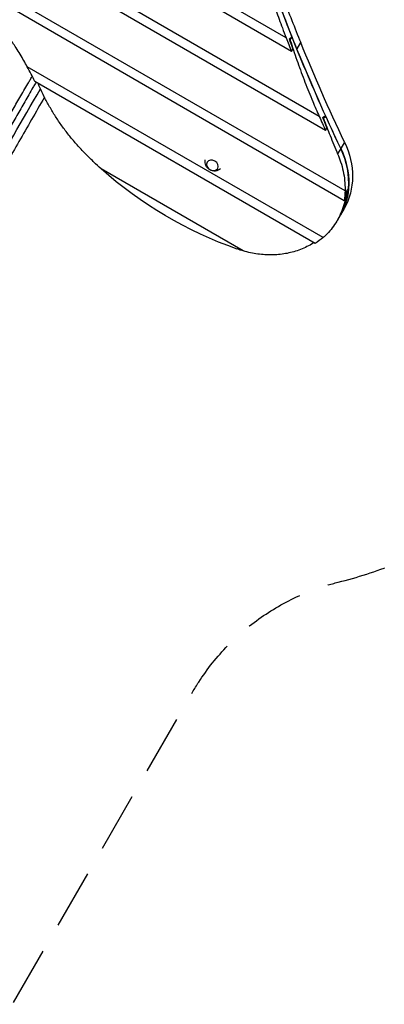
# Model space of a CAD drawing. Units: millimetres. Extents: x -3754 to 4206, y -3855 to 4172.
# Drawn here: x -369 to 411, y -2006 to 98 of the extents above; entities that cross this region are included whole.
import ezdxf

# ---------------------------------------------------------------- set-up
doc = ezdxf.new("R2010")
doc.units = ezdxf.units.MM
doc.header["$LTSCALE"] = 20
doc.linetypes.add('HIDDEN', pattern=[9.525, 6.35, -3.175])
doc.layers.add('2d', color=230, linetype='Continuous')
doc.layers.add('ASTM-BufferZone', color=240, linetype='HIDDEN')

msp = doc.modelspace()

# ---------------------------------------------------------------- linework, layer by layer
at = {"layer": '2d'}
for p, q in [((212.9, 30.4), (-1124.1, 802.3)), ((201.3, 59.3), (-1107.5, 815)), ((272, -108.6), (-1199.3, 740.9)), ((285.7, -138.7), (-1214.7, 727.5)), ((327.2, -267.5), (-1283.7, 662.6)), ((325.2, -288.6), (-1296.9, 648)), ((209.5, 55.7), (208.6, 56.2)), ((214.6, 59.7), (212.5, 60.8)), ((232.2, 49.3), (224.3, 35.6)), ((212.9, 30.4), (215.6, 35.2)), ((224.3, 35.6), (224.3, 35.6)), ((280.2, -367.4), (-352.2, -2.3)), ((263.2, -379.8), (-336.1, -33.8)), ((281, -112.6), (280.1, -112.1)), ((286.3, -108.8), (284, -107.5)), ((285.7, -138.7), (288.5, -133.9)), ((325.9, -163.4), (318, -177.1)), ((317.9, -177.1), (311.3, -188.7)), ((109.6, -395.9), (-194.1, -220.6)), ((330.8, -268.4), (330.5, -268.2)), ((334.6, -263.7), (333.8, -263.3)), ((325.2, -288.6), (327.9, -283.7)), ((325.2, -305.1), (317.3, -318.9)), ((317.2, -318.9), (310, -331.3))]:
    msp.add_line(p, q, dxfattribs=at)
at = {"layer": '2d', "extrusion": (0, 0, -1)}
msp.add_arc((-48, -205.3), 20, 228.886, 11.114, dxfattribs=at)
for centre, major_axis, ratio, start_param, end_param in [((3981.1, 703), (-3648.1, 2106.2), 0.809017, -0.797615, -0.778366), ((3983, 703.3), (-3649.8, 2107.2), 0.809017, -0.804964, -0.778388), ((-1043.8, -8000.5), (5317.1, 9209.6), 0.396121, -0.77405, -0.773182), ((4133, 966), (-3648.1, 2106.2), 0.912659, -0.802564, -0.796746), ((3981.1, 703), (-3648.1, 2106.2), 0.809017, -0.845009, -0.798208), ((3990.9, 717.1), (-3649.8, 2107.2), 0.809017, -0.864983, -0.804964), ((3983, 703.3), (-3649.8, 2107.2), 0.809017, -0.864983, -0.804964), ((-1270.5, -8393.1), (5317.1, 9209.6), 0.396121, -0.726701, -0.725787), ((4140, 978.2), (-3648.1, 2106.2), 0.912659, -0.85022, -0.844096), ((3981.1, 703), (-3648.1, 2106.2), 0.809017, -0.865004, -0.845633), ((152, -205.1), (-173.2, 100), 0.809017, 2.276609, 3.141593), ((144.1, -218.9), (-173.2, 100), 0.809017, 2.276609, 3.166656), ((237, 174.1), (-615.9, 355.6), 0.809017, 4.483529, 4.962559), ((136.1, -232.6), (-173.2, 100), 0.809017, 2.725655, 2.852771), ((260.3, -17.5), (252.4, 437.3), 0.396121, 1.927007, 1.939589), ((136.1, -232.6), (-173.2, 100), 0.809017, 3.421172, 3.547852), ((136.1, -232.6), (-173.2, 100), 0.809017, 4.414474, 4.483529)]:
    msp.add_ellipse(centre, major_axis=major_axis, ratio=ratio, start_param=start_param, end_param=end_param, dxfattribs=at)
at = {"layer": '2d'}
for centre, major_axis, ratio, start_param, end_param in [((3990.9, 717.1), (-3649.8, 2107.2), 0.809017, 0.778388, 0.804964), ((3973.2, 689.3), (-3648.1, 2106.2), 0.809017, 0.794452, 0.802564), ((-1046.7, -8005.5), (5317.1, 9209.6), 0.396121, 0.772589, 0.773388), ((-814.3, -146), (-475, 274.3), 0.809017, 4.001251, 4.070709), ((3973.2, 689.3), (-3648.1, 2106.2), 0.809017, 0.841682, 0.85022), ((-1273.4, -8398.1), (5317.1, 9209.6), 0.396121, 0.725163, 0.726005), ((144, -218.9), (-173.2, 100), 0.809017, 3.507127, 4.006597), ((43.5, -213.1), (-11.3, 6.5), 0.809017, 3.141593, 9.424778), ((144, -218.9), (-173.2, 100), 0.809017, 3.141593, 3.497804), ((135.9, -232.9), (-173.2, 100), 0.912659, 3.430415, 3.520843), ((263.2, -12.5), (252.4, 437.3), 0.396121, 4.333138, 4.346855)]:
    msp.add_ellipse(centre, major_axis=major_axis, ratio=ratio, start_param=start_param, end_param=end_param, dxfattribs=at)
for points, knots in [([(179.7, 117.8), (183.9, 105.5), (188.4, 93), (195.8, 73.4), (198.5, 66.4), (201.3, 59.3)], [1.425769, 1.425769, 1.425769, 1.425769, 43.549995, 43.549995, 67.096711, 67.096711, 67.096711, 67.096711]), ([(-352.2, -2.3), (-354.6, 2), (-357, 6.4), (-364.8, 19.8), (-370.4, 29), (-380.9, 45.3), (-385.7, 52.5), (-390.7, 59.7)], [181.254914, 181.254914, 181.254914, 181.254914, 196.61607, 196.61607, 229.385415, 229.385415, 255.556794, 255.556794, 255.556794, 255.556794]), ([(209.5, 55.7), (210.2, 53.5), (210.9, 51.3), (216.2, 34.9), (220.9, 20.8), (230.9, -7.4), (236.1, -21.5), (246.9, -49.2), (252.4, -62.9), (262.6, -87.3), (267.3, -98), (272, -108.6)], [80.201037, 80.201037, 80.201037, 80.201037, 87.018226, 87.018226, 130.527339, 130.527339, 174.036452, 174.036452, 217.545565, 217.545565, 252.529469, 252.529469, 252.529469, 252.529469]), ([(-453.2, -215.5), (-448.7, -207.7), (-444, -199.6), (-438, -189.1), (-436.8, -187), (-434.3, -182.8), (-433.1, -180.7), (-429.4, -174.3), (-426.9, -169.9), (-419.4, -156.9), (-414.2, -148), (-403.7, -129.8), (-398.4, -120.5), (-387.5, -101.6), (-382, -92.1), (-370.9, -72.9), (-365.3, -63.2), (-356.8, -48.5), (-353.9, -43.6), (-349.7, -36.2), (-348.2, -33.7), (-345.4, -28.7), (-343.9, -26.2), (-342.2, -23.3), (-341.9, -22.8), (-341.7, -22.3)], [0, 0, 0, 0, 0.0345453, 0.0345453, 0.0431816, 0.0431816, 0.0518179, 0.0518179, 0.0690905, 0.0690905, 0.1036358, 0.1036358, 0.138181, 0.138181, 0.1727263, 0.1727263, 0.2072715, 0.2072715, 0.2245441, 0.2245441, 0.2331804, 0.2331804, 0.2418168, 0.2418168, 0.2434904, 0.2434904, 0.2434904, 0.2434904]), ([(-333.5, -35.3), (-334.3, -36.6), (-335, -37.9), (-337.2, -41.7), (-338.7, -44.2), (-343.1, -51.9), (-346, -57), (-354.8, -72.1), (-360.5, -82.1), (-372, -101.9), (-377.7, -111.7), (-388.9, -131.2), (-394.4, -140.8), (-405.2, -159.5), (-410.5, -168.7), (-418.3, -182.2), (-420.9, -186.6), (-424.7, -193.2), (-426, -195.4), (-428.5, -199.8), (-429.7, -201.9), (-435.9, -212.7), (-440.8, -221), (-445.5, -229.2)], [0.0400807, 0.0400807, 0.0400807, 0.0400807, 0.0445159, 0.0445159, 0.0534191, 0.0534191, 0.0712254, 0.0712254, 0.1068381, 0.1068381, 0.1424509, 0.1424509, 0.1780636, 0.1780636, 0.2136763, 0.2136763, 0.2314826, 0.2314826, 0.2403858, 0.2403858, 0.249289, 0.249289, 0.2849017, 0.2849017, 0.2849017, 0.2849017]), ([(-210.1, -206), (-211.1, -205), (-212.1, -204), (-219.2, -197.3), (-225.1, -191.5), (-236.6, -179.5), (-242.2, -173.4), (-253, -161), (-258.3, -154.7), (-268.5, -141.8), (-273.5, -135.3), (-283, -122), (-287.6, -115.3), (-296.3, -101.7), (-300.5, -94.8), (-308.5, -80.9), (-312.3, -73.9), (-319.4, -59.8), (-322.8, -52.6), (-327.1, -42.9), (-328.2, -40.4), (-329.2, -37.8)], [521.668138, 521.668138, 521.668138, 521.668138, 525.758488, 525.758488, 549.656601, 549.656601, 573.554714, 573.554714, 597.452827, 597.452827, 621.35094, 621.35094, 645.249053, 645.249053, 669.147166, 669.147166, 693.045279, 693.045279, 716.943392, 716.943392, 725.420347, 725.420347, 725.420347, 725.420347]), ([(-315.6, -67.5), (-324.9, -83.6), (-334.1, -99.5), (-352.3, -131.2), (-361.4, -146.9), (-379, -177.3), (-387.5, -192.1), (-401.9, -217.1), (-408, -227.6), (-413.9, -237.7)], [5.904449, 5.904449, 5.904449, 5.904449, 11.536879, 11.536879, 17.299924, 17.299924, 23.063741, 23.063741, 27.503114, 27.503114, 27.503114, 27.503114]), ([(281, -112.6), (285.6, -125.2), (290.4, -137.5), (300.5, -163), (305.9, -176), (311.3, -188.7)], [274.287274, 274.287274, 274.287274, 274.287274, 313.370658, 313.370658, 356.821192, 356.821192, 356.821192, 356.821192]), ([(311.3, -188.7), (313.7, -194.3), (315.8, -200), (319.9, -212.4), (321.7, -219), (324.5, -232.2), (325.6, -238.8), (327, -252.1), (327.3, -258.7), (327.2, -266), (327.2, -266.7), (327.2, -267.5)], [491.995075, 491.995075, 491.995075, 491.995075, 510.793233, 510.793233, 532.960326, 532.960326, 555.246182, 555.246182, 577.532037, 577.532037, 580.068639, 580.068639, 580.068639, 580.068639]), ([(-194.1, -220.6), (-194.2, -220.5), (-194.2, -220.5), (-199.6, -215.7), (-204.9, -210.9), (-210.1, -206)], [626.865737, 626.865737, 626.865737, 626.865737, 626.953887, 626.953887, 647.311291, 647.311291, 647.311291, 647.311291]), ([(330.8, -268.4), (330.2, -272.9), (329.5, -277.3), (327.3, -287.7), (325.8, -293.6), (322.2, -305.1), (320.1, -310.8), (315.2, -321.7), (312.6, -327), (306.6, -337.2), (303.4, -342), (296.4, -351.1), (292.7, -355.4), (286, -362.2), (283.2, -364.9), (280.2, -367.4)], [4.952162, 4.952162, 4.952162, 4.952162, 19.376989, 19.376989, 38.753977, 38.753977, 58.130966, 58.130966, 77.507954, 77.507954, 96.884943, 96.884943, 116.261931, 116.261931, 129.864067, 129.864067, 129.864067, 129.864067]), ([(260.6, -378.3), (259.9, -378.7), (259.3, -379.1), (254.5, -382.1), (250.2, -384.5), (241.3, -388.9), (236.7, -391), (227.4, -394.6), (222.7, -396.2), (213.1, -399), (208.2, -400.1), (198.5, -402), (193.6, -402.8), (183.8, -403.9), (179, -404.2), (169.4, -404.5), (164.5, -404.5), (154.6, -404), (149.5, -403.6), (139.3, -402.4), (134.1, -401.6), (123.8, -399.6), (118.6, -398.4), (112.2, -396.6), (110.9, -396.3), (109.6, -395.9)], [28.062615, 28.062615, 28.062615, 28.062615, 30.362685, 30.362685, 45.544028, 45.544028, 60.725371, 60.725371, 75.906714, 75.906714, 91.088056, 91.088056, 106.269399, 106.269399, 121.450742, 121.450742, 136.59558, 136.59558, 151.740418, 151.740418, 166.885256, 166.885256, 182.030093, 182.030093, 185.819251, 185.819251, 185.819251, 185.819251])]:
    msp.add_open_spline(points, degree=3, knots=knots, dxfattribs=at)
msp.add_open_spline([(-432.6, -237.5), (-401.1, -183), (-363.5, -117.9), (-324.1, -49.6)], degree=3, dxfattribs=at)
at = {"layer": 'ASTM-BufferZone', "flags": 128}
msp.add_lwpolyline([(2419.9, 1764.7, -0.09642), (2235, 1813, 0.099657), (1856.3, 1909.3, -0.315187), (1023.5, 2557.1, 0.359666), (-25.3, 3246, 0.402164), (-969.6, 2261.8, 0.045198), (-953.6, 2084.8, -0.316986), (-1195.4, 1562), (-1550.2, 1357.1, 0.343861), (-2005, 234.2, -0.203018), (-2052.9, -152.9), (-2711.6, -1293.9, 0.414214), (-2378.5, -2536.9), (-1900.7, -2812.8, 0.414214), (-657.7, -2479.7), (1.1, -1338.7, -0.203017), (312.3, -1103.8, 0.129672), (752.3, -861.1, -0.325223), (1335.4, -783.2, 0.124616), (1806.4, -902.4, 0.138153), (2323.2, -756.9, 0.012576), (2368.9, -758.4, 0.411846), (3286.4, 166.6), (3286.4, 841.6, 0.39582)], format="xyb", close=True, dxfattribs=at)

doc.saveas('drawing.dxf')
